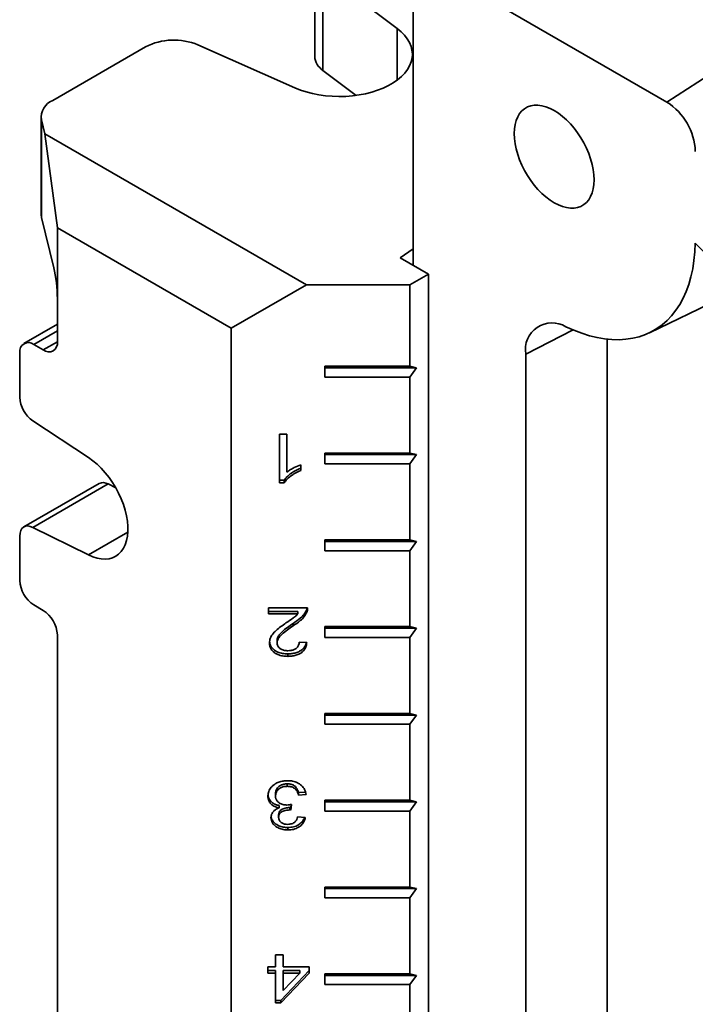
# Model space of a CAD drawing. Units: inches. Extents: x 0.2 to 8.4, y 0.1 to 10.9.
# Drawn here: x 6.3 to 6.6, y 8.6 to 9 of the extents above; entities that cross this region are included whole.
import ezdxf

# ---------------------------------------------------------------- set-up
doc = ezdxf.new("R2010")
doc.units = ezdxf.units.IN
doc.header["$MEASUREMENT"] = 0

msp = doc.modelspace()

# ---------------------------------------------------------------- linework, layer by layer
at = {"color": 7, "linetype": 'Continuous', "lineweight": 35}
for p, q in [((6.463753477525736, 9.063739928830566), (6.463753477525736, 9.017809508161992)), ((6.467623926170265, 9.057153750210169), (6.502579188482916, 9.030835711332546)), ((6.467623926170265, 9.057153750210169), (6.467623926170265, 9.011223329541595)), ((6.629420610608429, 8.996253876938107), (6.523354593430447, 9.05748448532481)), ((6.510001774247138, 9.049773561015364), (6.510001774247138, 8.919638613184164)), ((6.629420610608429, 8.996253876938107), (6.700131288727084, 9.042068460080715)), ((6.384127614204134, 9.022256403865876), (6.340507780834201, 8.997075210058194)), ((6.454383818688094, 9.003013116570576), (6.408794698520362, 9.023192359976397)), ((6.467623926170265, 9.011223329541595), (6.483254018041074, 8.999455334158313)), ((6.335016032981448, 8.989421384009855), (6.335016032981448, 8.943490963341283)), ((6.335204479975301, 8.987890618800188), (6.336824933015521, 8.981342345403277)), ((6.335204479975301, 8.987890618800188), (6.335204479975301, 8.941960198131614)), ((6.336824933015521, 8.981342345403277), (6.45983205015943, 8.910331848177032)), ((6.342717489525409, 8.937116921844638), (6.336824933015521, 8.981342345403277)), ((6.341060208007003, 8.918297119265503), (6.335204479975301, 8.941960198131614)), ((6.424476711100103, 8.889918327879887), (6.342717489525409, 8.937116921844638)), ((6.342717489525409, 8.937116921844638), (6.342717489525409, 8.90394495136178)), ((6.642752396624936, 8.929979214177548), (6.85966833515, 8.713586671118318)), ((6.50402622398359, 8.92308822492426), (6.510001774247138, 8.927292439232502)), ((6.517284476130838, 8.915434398875922), (6.50402622398359, 8.92308822492426)), ((6.517284476130838, 8.915434398875922), (6.508445641366006, 8.91033184817703)), ((6.517284476130838, 8.915434398875922), (6.517284476130838, 8.21651461398272)), ((6.45983205015943, 8.910331848177032), (6.424476711100103, 8.889918327879887)), ((6.45983205015943, 8.910331848177032), (6.508445641366006, 8.91033184817703)), ((6.508445641366006, 8.91033184817703), (6.508445641366006, 8.872056497619885)), ((6.621251235696166, 8.887816381674337), (6.664259898498628, 8.908523607655756)), ((6.342717489525409, 8.90394495136178), (6.342717489525409, 8.883531431064634)), ((6.342717489525409, 8.891802691911803), (6.326981827010138, 8.88271868730021)), ((6.424476711100103, 8.889918327879887), (6.424476711100103, 8.181376762845751)), ((6.601356484244304, 8.88477523554824), (6.601356484244304, 8.564689967099133)), ((6.325039819995745, 8.878426392239561), (6.325039819995745, 8.85749673389038)), ((6.336088363451784, 8.879703273977375), (6.331668946069368, 8.882254549326822)), ((6.563027810571858, 8.87777918372055), (6.563027810571858, 8.549613239659921)), ((6.468445641366005, 8.872056497619885), (6.508445641366006, 8.872056497619885)), ((6.468445641366005, 8.8669531175456), (6.468445641366005, 8.872056497619885)), ((6.511570641366005, 8.87130883168301), (6.468445641366005, 8.871308831683011)), ((6.511570641366005, 8.87130883168301), (6.508445641366006, 8.872056497619885)), ((6.508445641366006, 8.8669531175456), (6.511570641366005, 8.87130883168301)), ((6.508445641366006, 8.8669531175456), (6.468445641366005, 8.8669531175456)), ((6.508445641366006, 8.8669531175456), (6.508445641366006, 8.831229457025598)), ((6.331206950112745, 8.846300068124645), (6.357361729542528, 8.829091232238136)), ((6.447117736741128, 8.840109338354855), (6.450707480330871, 8.840109338354855)), ((6.447117736741128, 8.817246195622056), (6.447117736741128, 8.840109338354855)), ((6.450707480330871, 8.840109338354855), (6.450707480330871, 8.822293307659624)), ((6.468445641366005, 8.831229457025598), (6.508445641366006, 8.831229457025598)), ((6.468445641366005, 8.826126076951313), (6.468445641366005, 8.831229457025598)), ((6.511570641366005, 8.830481791088722), (6.468445641366005, 8.830481791088724)), ((6.511570641366005, 8.830481791088722), (6.508445641366006, 8.831229457025598)), ((6.508445641366006, 8.826126076951313), (6.511570641366005, 8.830481791088722)), ((6.457169018792411, 8.82566415562664), (6.457169018792411, 8.822961981305257)), ((6.508445641366006, 8.826126076951313), (6.468445641366005, 8.826126076951313)), ((6.508445641366006, 8.826126076951313), (6.508445641366006, 8.790402416431311)), ((6.449428634177026, 8.818400771046226), (6.447117736741129, 8.818400771046226)), ((6.449428634177026, 8.818400771046226), (6.449428634177026, 8.817246195622056)), ((6.362337166069465, 8.816887566884954), (6.326981827010138, 8.796477364089387)), ((6.366562289172073, 8.816671520719286), (6.331206950112745, 8.796261317923719)), ((6.370164581459895, 8.814882571932104), (6.366562289172073, 8.816671520719286)), ((6.449428634177026, 8.817246195622056), (6.447117736741128, 8.817246195622056)), ((6.357361729542528, 8.783272488255985), (6.331206950112745, 8.796261317923719)), ((6.325039819995745, 8.792185069028736), (6.325039819995745, 8.771255410679556)), ((6.468445641366005, 8.790402416431311), (6.508445641366006, 8.790402416431311)), ((6.468445641366005, 8.785299036357026), (6.468445641366005, 8.790402416431311)), ((6.511570641366005, 8.789654750494435), (6.508445641366006, 8.790402416431311)), ((6.511570641366005, 8.789654750494435), (6.468445641366005, 8.789654750494435)), ((6.508445641366006, 8.785299036357026), (6.511570641366005, 8.789654750494435)), ((6.508445641366006, 8.785299036357026), (6.468445641366005, 8.785299036357026)), ((6.508445641366006, 8.785299036357026), (6.508445641366006, 8.749575375837024)), ((6.331668946069368, 8.759773427543958), (6.336088363451784, 8.757222152194512)), ((6.442092095715487, 8.75845525716628), (6.460399788023179, 8.75845525716628)), ((6.442092095715487, 8.75552408502105), (6.442092095715487, 8.75845525716628)), ((6.460298358801887, 8.75845525716628), (6.460023986741128, 8.757576331914699)), ((6.455789211100102, 8.756678660445221), (6.442092095715487, 8.756678660445221)), ((6.455789211100102, 8.75552408502105), (6.442092095715487, 8.75552408502105)), ((6.455789211100102, 8.756678660445221), (6.455789211100102, 8.75552408502105)), ((6.460023986741128, 8.757576331914699), (6.460023986741128, 8.756421756490527)), ((6.453568057253949, 8.751059053848037), (6.453568057253949, 8.749904478423867)), ((6.468445641366005, 8.749575375837024), (6.508445641366006, 8.749575375837024)), ((6.468445641366005, 8.744471995762739), (6.468445641366005, 8.749575375837024)), ((6.511570641366005, 8.748827709900146), (6.468445641366005, 8.748827709900148)), ((6.511570641366005, 8.748827709900146), (6.508445641366006, 8.749575375837024)), ((6.508445641366006, 8.744471995762737), (6.511570641366005, 8.748827709900146)), ((6.342717489525409, 8.745740169058914), (6.342717489525409, 8.18706850912013)), ((6.508445641366006, 8.744471995762737), (6.468445641366005, 8.744471995762739)), ((6.508445641366006, 8.744471995762737), (6.508445641366006, 8.708748335242737)), ((6.446040813664205, 8.743085349621714), (6.446040813664205, 8.741930774197543)), ((6.456451070074461, 8.742333810367512), (6.460040813664205, 8.742040693152989)), ((6.451066454689847, 8.736746689857652), (6.451066454689847, 8.73559211443348)), ((6.468445641366005, 8.708748335242737), (6.508445641366006, 8.708748335242737)), ((6.468445641366005, 8.70364495516845), (6.468445641366005, 8.708748335242737)), ((6.511570641366005, 8.708000669305859), (6.468445641366005, 8.708000669305859)), ((6.511570641366005, 8.708000669305859), (6.508445641366006, 8.708748335242737)), ((6.508445641366006, 8.70364495516845), (6.511570641366005, 8.708000669305859)), ((6.508445641366006, 8.70364495516845), (6.468445641366005, 8.70364495516845)), ((6.508445641366006, 8.70364495516845), (6.508445641366006, 8.667921294648448)), ((6.450842095715487, 8.675610813685692), (6.450842095715487, 8.674456238261522)), ((6.445322864946257, 8.671053756991155), (6.445322864946257, 8.669899181566983)), ((6.459349588200736, 8.671773160238232), (6.456092095715487, 8.671507172682368)), ((6.456092095715487, 8.671507172682368), (6.456092095715487, 8.670352597258198)), ((6.459681839305231, 8.670645714472721), (6.456092095715487, 8.670352597258198)), ((6.446988730330872, 8.665438730350445), (6.446988730330872, 8.664284154926275)), ((6.452894980330872, 8.665955839040352), (6.45252478802318, 8.663317784109644)), ((6.452728441692693, 8.665923631091465), (6.45252478802318, 8.664472359533814)), ((6.468445641366005, 8.667921294648448), (6.508445641366006, 8.667921294648448)), ((6.468445641366005, 8.662817914574163), (6.468445641366005, 8.667921294648448)), ((6.511570641366005, 8.667173628711572), (6.468445641366005, 8.667173628711572)), ((6.511570641366005, 8.667173628711572), (6.508445641366006, 8.667921294648448)), ((6.508445641366006, 8.662817914574163), (6.511570641366005, 8.667173628711572)), ((6.446758762382154, 8.661000752524307), (6.446758762382154, 8.659846177100135)), ((6.452008762382154, 8.664504419229154), (6.452008762382154, 8.663349843804983)), ((6.45252478802318, 8.664472359533814), (6.45252478802318, 8.663317784109644)), ((6.508445641366006, 8.662817914574163), (6.468445641366005, 8.662817914574163)), ((6.508445641366006, 8.662817914574163), (6.508445641366006, 8.62709425405416)), ((6.455733121356514, 8.66009349474989), (6.459322864946257, 8.659800377535367)), ((6.451133762382154, 8.655092608669076), (6.451133762382154, 8.653938033244906)), ((6.468445641366005, 8.62709425405416), (6.508445641366006, 8.62709425405416)), ((6.468445641366005, 8.621990873979875), (6.468445641366005, 8.62709425405416)), ((6.511570641366005, 8.626346588117286), (6.468445641366005, 8.626346588117286)), ((6.511570641366005, 8.626346588117286), (6.508445641366006, 8.62709425405416)), ((6.508445641366006, 8.621990873979874), (6.511570641366005, 8.626346588117286)), ((6.508445641366006, 8.621990873979874), (6.468445641366005, 8.621990873979875)), ((6.508445641366006, 8.621990873979874), (6.508445641366006, 8.586267213459873)), ((6.445322864946257, 8.589577867713192), (6.445322864946257, 8.595147094789132)), ((6.445322864946257, 8.595147094789132), (6.448912608536, 8.595147094789132)), ((6.448912608536, 8.595147094789132), (6.448912608536, 8.589577867713192)), ((6.441733121356513, 8.589577867713192), (6.445322864946257, 8.589577867713192)), ((6.441733121356513, 8.586646695567962), (6.441733121356513, 8.589577867713192)), ((6.445322864946257, 8.587801270992133), (6.441733121356513, 8.587801270992133)), ((6.445322864946257, 8.586646695567962), (6.441733121356513, 8.586646695567962)), ((6.445322864946257, 8.587801270992133), (6.445322864946257, 8.586646695567962)), ((6.445322864946257, 8.572577069270853), (6.445322864946257, 8.586646695567962)), ((6.461117736741128, 8.587801270992133), (6.447835685459077, 8.573731644695025)), ((6.461117736741128, 8.586646695567962), (6.447835685459077, 8.572577069270853)), ((6.448912608536, 8.589577867713192), (6.461117736741128, 8.589577867713192)), ((6.456686646997539, 8.587801270992133), (6.448912608536, 8.587801270992133)), ((6.448912608536, 8.587801270992133), (6.448912608536, 8.586646695567962)), ((6.456686646997539, 8.586646695567962), (6.448912608536, 8.586646695567962)), ((6.448912608536, 8.586646695567962), (6.448912608536, 8.578411933822453)), ((6.448912608536, 8.578411933822453), (6.456686646997539, 8.586646695567962)), ((6.456686646997539, 8.587801270992133), (6.456686646997539, 8.586646695567962)), ((6.461117736741128, 8.589577867713192), (6.461117736741128, 8.586646695567962)), ((6.468445641366005, 8.586267213459873), (6.508445641366006, 8.586267213459873)), ((6.468445641366005, 8.581163833385586), (6.468445641366005, 8.586267213459873)), ((6.511570641366005, 8.585519547522999), (6.468445641366005, 8.585519547522999)), ((6.511570641366005, 8.585519547522999), (6.508445641366006, 8.586267213459873)), ((6.508445641366006, 8.581163833385586), (6.511570641366005, 8.585519547522999)), ((6.508445641366006, 8.581163833385586), (6.468445641366005, 8.581163833385586)), ((6.508445641366006, 8.581163833385586), (6.508445641366006, 8.545440172865586)), ((6.447835685459077, 8.573731644695025), (6.445322864946257, 8.573731644695025)), ((6.447835685459077, 8.572577069270853), (6.445322864946257, 8.572577069270853)), ((6.447835685459077, 8.573731644695025), (6.447835685459077, 8.572577069270853))]:
    msp.add_line(p, q, dxfattribs=at)
at = {"color": 8, "linetype": 'Continuous', "lineweight": 35}
for p, q in [((6.502579188482916, 9.006686389724422), (6.502579188482916, 9.030835711332546)), ((6.342717489525409, 8.888632737700437), (6.331668946069368, 8.882254549326822)), ((6.563027810571858, 8.87777918372055), (6.585251644289738, 8.889129807306377)), ((6.336088363451784, 8.879703273977375), (6.342717489437853, 8.883530186950999)), ((6.375814539565225, 8.793925068735538), (6.357361729542528, 8.783272488255985))]:
    msp.add_line(p, q, dxfattribs=at)
at = {"color": 7, "linetype": 'Continuous', "lineweight": 35, "flags": 128}
for points in [[(6.502579188482916, 9.030835711332546), (6.504401383400654, 9.029323219045157), (6.505972748171751, 9.027719689460927), (6.507279738910697, 9.026038943699879), (6.508311090420986, 9.024295468422636), (6.509057913291942, 9.022504290967202), (6.509513770518202, 9.020680849825533), (6.509674732981463, 9.01884086157631), (6.509539413316287, 9.017000185420804), (6.509108977868063, 9.01517468648949), (6.508387136640054, 9.013380099097512), (6.50738011131619, 9.011631891127708), (6.506096581635222, 9.00994513071004), (6.504547610578427, 9.008334356346577), (6.502746549015721, 9.006813451601442), (6.500708920632023, 9.005395525435784), (6.498452288125725, 9.004092799219205), (6.495996101832525, 9.0029165013915), (6.493361532079357, 9.00187677068264), (6.490571286713413, 9.000982568725176), (6.487649415378971, 9.000241602812256), (6.484621102229038, 8.999660259467031), (6.481512448858443, 8.999243549396024), (6.478350249329338, 8.998995064300919), (6.475161759228181, 8.998916945921009), (6.471974460744766, 8.999009867573156), (6.468815825798111, 8.999273028348341), (6.465713079250877, 8.999704160014849), (6.462692964253201, 9.00029954656858), (6.459781511738516, 9.001054056261983), (6.457003816058079, 9.00196118583554), (6.454383818688094, 9.003013116570576)], [(6.576387602019438, 8.948935473827817), (6.578350725594444, 8.947920992140514), (6.580292340776754, 8.947155236186584), (6.582191174824119, 8.946646595748497), (6.584026423713359, 8.94640064359734), (6.585777980073596, 8.946420074436343), (6.587426653486807, 8.946704675377172), (6.588954380742073, 8.94725132827236), (6.590344423739886, 8.948054043878397), (6.591581552878276, 8.94910402747512), (6.592652213911518, 8.950389775222519), (6.593544676453282, 8.951897200199218), (6.594249162497201, 8.953609786741723), (6.594757953546753, 8.955508771393488), (6.595065475180728, 8.957573348481283), (6.595168358127752, 8.959780898066496), (6.595065475180728, 8.962107233773908), (6.594757953546753, 8.964526867782693), (6.594249162497201, 8.96701329007631), (6.593544676453282, 8.969539258891793), (6.592652213911518, 8.972077099186206), (6.591581552878276, 8.974599005850205), (6.590344423739886, 8.97707734834664), (6.588954380742073, 8.979484973436492), (6.587426653486807, 8.981795502675446), (6.585777980073596, 8.983983621421654), (6.584026423713359, 8.986025356188236), (6.582191174824119, 8.987898337301832), (6.580292340776754, 8.989582043989413), (6.578350725594444, 8.991058029208174), (6.576387602019438, 8.992310121755185), (6.574424478444432, 8.993324603442488), (6.572482863262122, 8.994090359396418), (6.570584029214758, 8.994598999834505), (6.568748780325516, 8.994844951985662), (6.566997223965281, 8.994825521146659), (6.565348550552068, 8.99454092020583), (6.563820823296804, 8.99399426731064), (6.562430780298991, 8.993191551704605), (6.5611936511606, 8.992141568107883), (6.560122990127358, 8.990855820360482), (6.559230527585594, 8.989348395383784), (6.558526041541676, 8.98763580884128), (6.558017250492123, 8.985736824189514), (6.557709728858147, 8.983672247101719), (6.557606845911124, 8.981464697516508), (6.557709728858147, 8.979138361809094), (6.558017250492123, 8.976718727800309), (6.558526041541676, 8.974232305506693), (6.559230527585594, 8.97170633669121), (6.560122990127359, 8.969168496396795), (6.5611936511606, 8.966646589732797), (6.562430780298992, 8.964168247236362), (6.563820823296804, 8.96176062214651), (6.56534855055207, 8.959450092907556), (6.566997223965281, 8.957261974161348), (6.568748780325517, 8.955220239394766), (6.570584029214758, 8.95334725828117), (6.572482863262122, 8.951663551593589), (6.574424478444432, 8.950187566374828), (6.576387602019438, 8.948935473827817)], [(6.335204479975301, 8.941960198131614), (6.335022362889099, 8.943209727946877), (6.335016032981448, 8.943490963341283)], [(6.581948847524183, 8.890619496298203), (6.585657278465274, 8.888960219954386), (6.58933641723737, 8.887557725634268), (6.592974637765356, 8.886416445218606), (6.596560443275727, 8.885539985152455), (6.600082502626385, 8.884931115048815), (6.603529686113041, 8.88459175893665), (6.606891100639068, 8.884522989180962), (6.610156124137671, 8.884725023094111), (6.613314439137613, 8.885197222249124), (6.616356065366417, 8.885938094497103), (6.619271391288013, 8.886945298682434), (6.622051204475186, 8.88821565204082), (6.624686720720834, 8.889745140256824), (6.627169611796059, 8.891528930149098), (6.629492031767362, 8.893561384943233), (6.631646641789779, 8.89583608208396), (6.633626633297633, 8.898345833530417), (6.635425749519591, 8.901082708470355), (6.637038305250056, 8.904038058381497), (6.638459204814409, 8.907202544360853), (6.639683958171344, 8.91056616663566), (6.640708695101384, 8.914118296162636), (6.641530177436778, 8.917847708215765), (6.642145809294106, 8.921742617856408), (6.642553645277269, 8.925790717173701), (6.642752396624936, 8.929979214177548)], [(6.357361729542528, 8.829091232238136), (6.359404390087608, 8.827623997210944), (6.361410340309775, 8.825935749339786), (6.363358102626178, 8.824044564588428), (6.365226822468212, 8.821970691753041), (6.366996491570074, 8.819736335659627), (6.368648162196003, 8.817365419418335), (6.3701641500125, 8.814883328280223), (6.371528223433374, 8.812316637838984), (6.372725777410307, 8.809692829487721), (6.373743989808195, 8.807039996177412), (6.374571958690943, 8.804386541627442), (6.375200819047802, 8.801760876208773), (6.375623837710489, 8.799191112755887), (6.375836485444792, 8.796704765564426), (6.375836485444792, 8.79432845579738), (6.375623837710489, 8.792087626453952), (6.375200819047802, 8.790006269952968), (6.374571958690943, 8.788106671247565), (6.373743989808195, 8.786409169221596), (6.372725777410307, 8.784931938922476), (6.371528223433374, 8.783690796962098), (6.3701641500125, 8.782699032169363), (6.368648162196003, 8.781967263307523), (6.366996491570074, 8.781503325379752), (6.365226822468212, 8.781312185740264), (6.363358102626178, 8.78139589090915), (6.361410340309775, 8.781753544660436), (6.359404390087608, 8.782381317617904), (6.357361729542528, 8.783272488255985)], [(6.331206950112745, 8.796261317923719), (6.32998152112712, 8.796735200643246), (6.328815324513452, 8.796915030447279), (6.327749296369028, 8.796794494909363), (6.326820856654869, 8.796377825095217), (6.326062595671804, 8.795679647042887), (6.325501130068347, 8.79472446835627), (6.325156168537099, 8.793545817933653), (6.325039819995745, 8.792185069028736)]]:
    msp.add_lwpolyline(points, dxfattribs=at)
at = {"color": 7, "linetype": 'Continuous', "lineweight": 35}
for centre, radius, start, end in [((6.397459253722078, 8.99641956756713), 0.02907360868837244, 67.05248296593061, 117.2934398020822), ((6.472185160159079, 9.01833414225615), 0.008447988693303158, 183.5604538893334, 237.3218396997183), ((6.34380283039697, 8.989049213539252), 0.0086760573847339, 112.3204592830148, 187.6741638929927), ((6.613782811183235, 8.97180688172672), 0.02902061932020534, 2.605478485652068, 57.39452165997218), ((6.575417683547855, 8.879882745346855), 0.0125671764480722, 58.68785707649499, 189.6358342734195), ((6.329081142190369, 8.879081959710506), 0.004094148725891668, 50.79671476429188, 189.2140369904791), ((6.338676167330784, 8.882875863593691), 0.00409414872589226, 230.7967147642831, 9.214036990451818), ((6.339562821606613, 8.858199249417181), 0.01453998293859661, 182.7693878376498, 234.9226103314545), ((6.364250930022596, 8.812891743608223), 0.004430473578206817, 58.55393337365282, 115.5916753887542), ((6.339432470946065, 8.771910356169498), 0.01440754507098708, 182.6054784856489, 237.3945216599713), ((6.328324838575092, 8.745085223568973), 0.01440754507098442, 2.605478485648606, 57.39452165998533)]:
    msp.add_arc(centre, radius, start, end, dxfattribs=at)
msp.add_ellipse((6.341060208007003, 8.910642049154074), major_axis=(-0.001107596780572706, 0.01017021098644477), ratio=0.1212173782477193, start_param=3.980438994399754, end_param=5.551235321194266, dxfattribs=at)
for points, knots in [([(6.457169018792411, 8.824116556729427), (6.456294615874551, 8.823734570613704), (6.454545935111215, 8.822970653020588), (6.4524085430099, 8.821536273248208), (6.45061249910233, 8.820047979638716), (6.449823116014024, 8.818949646055188), (6.449428634177026, 8.818400771046226)], [0, 0, 0, 0, 0.280083987433333, 0.5601279123618728, 0.7801808124002516, 1, 1, 1, 1]), ([(6.457169018792411, 8.822961981305257), (6.456294615874551, 8.822579995189534), (6.454545935111215, 8.821816077596418), (6.4524085430099, 8.820381697824038), (6.450612499102329, 8.818893404214544), (6.449823116014024, 8.817795070631018), (6.449428634177026, 8.817246195622056)], [0, 0, 0, 0, 0.2800839874333299, 0.5601279123618668, 0.7801808124002555, 1, 1, 1, 1]), ([(6.450707480330871, 8.822293307659624), (6.451243155446132, 8.822686069910862), (6.452314812247601, 8.823471819194163), (6.454475989725034, 8.824620152459705), (6.456147742609024, 8.82526823878241), (6.457169018792411, 8.82566415562664)], [0, 0, 0, 0, 0.2799933388820884, 0.5601469200855674, 1, 1, 1, 1]), ([(6.460399788023179, 8.75845525716628), (6.460389339045649, 8.758067802815567), (6.460370679024527, 8.757375878046133), (6.460129926177558, 8.756713309272998), (6.460023986741128, 8.756421756490527)], [0, 0, 0, 0, 0.559966007619422, 1, 1, 1, 1]), ([(6.450219499561642, 8.751283045323419), (6.451318219898395, 8.7520231849184), (6.452848588861107, 8.753054099361632), (6.454764980649918, 8.754432676314716), (6.455447857715672, 8.755160342607772), (6.455789211100102, 8.75552408502105)], [0, 0, 0, 0, 0.5600565906324984, 0.780083152185696, 1, 1, 1, 1]), ([(6.460023986741128, 8.757576331914699), (6.459642720520683, 8.7568443174231), (6.458879879486129, 8.75537969595355), (6.456675805766197, 8.753152595748512), (6.454746994427371, 8.751853247574093), (6.453568057253949, 8.751059053848037)], [0, 0, 0, 0, 0.2797780422209634, 0.5597825344297205, 0.9999999999999999, 0.9999999999999999, 0.9999999999999999, 0.9999999999999999]), ([(6.460023986741128, 8.756421756490527), (6.459642720520683, 8.75568974199893), (6.458879879486129, 8.754225120529378), (6.456675805766197, 8.75199802032434), (6.454746994427371, 8.750698672149921), (6.453568057253949, 8.749904478423867)], [0, 0, 0, 0, 0.2797780422209629, 0.5597825344297189, 1, 1, 1, 1]), ([(6.442451070074462, 8.74190329445868), (6.442529543548133, 8.742632955510224), (6.442686554543172, 8.744092873140774), (6.443925325699086, 8.746073249620272), (6.445661416348035, 8.747905421141908), (6.447830780662538, 8.749601515792003), (6.449423181488708, 8.750722480262148), (6.450219499561642, 8.751283045323419)], [0, 0, 0, 0, 0.1862896649214068, 0.3727313738785626, 0.559490225176639, 0.7797125640541988, 1, 1, 1, 1]), ([(6.453568057253949, 8.751059053848037), (6.452669017792176, 8.750431202091523), (6.450871177566415, 8.7491756652751), (6.448711167819694, 8.747481268659016), (6.447182799364487, 8.745949394249125), (6.446260050631885, 8.744600925940551), (6.446113827634989, 8.743590092258113), (6.446040813664205, 8.743085349621714)], [0, 0, 0, 0, 0.2803375687374078, 0.5606007069743805, 0.7073264506341638, 0.8538584324225758, 1, 1, 1, 1]), ([(6.453568057253949, 8.749904478423867), (6.452669017792176, 8.749276626667353), (6.450871177566416, 8.748021089850928), (6.448711167819694, 8.746326693234845), (6.447182799364486, 8.744794818824953), (6.446260050631886, 8.743446350516379), (6.446113827634989, 8.742435516833943), (6.446040813664205, 8.741930774197543)], [0, 0, 0, 0, 0.2803375687374098, 0.5606007069743778, 0.7073264506341667, 0.8538584324225743, 1, 1, 1, 1]), ([(6.451066454689847, 8.73559211443348), (6.450257262200719, 8.735625086915352), (6.448640093553809, 8.735690982316767), (6.446316361157929, 8.736357322988441), (6.44450854497331, 8.73749795612299), (6.443269061083006, 8.73887378114971), (6.442565762354524, 8.74034554719166), (6.442489310310212, 8.741383916670577), (6.442451070074462, 8.74190329445868)], [0, 0, 0, 0, 0.1868644918377902, 0.3734480997799956, 0.5598548228399463, 0.7065709447735142, 0.8532309194721258, 1, 1, 1, 1]), ([(6.451066454689847, 8.736746689857652), (6.450257195284234, 8.73677965258617), (6.448639892904938, 8.736845528495541), (6.446317162029701, 8.737512015142963), (6.444505814431259, 8.738652133559444), (6.443276870501798, 8.740029494828741), (6.442642622822202, 8.741285465846424), (6.442569295696579, 8.74209843129685), (6.442542668525887, 8.742393642238655)], [0, 0, 0, 0, 0.1994598113478767, 0.3986198062443995, 0.5975909935997132, 0.754196294664426, 0.9107416639744033, 1, 1, 1, 1]), ([(6.446040813664205, 8.741930774197543), (6.44607766276265, 8.741541018006158), (6.446151335802729, 8.740761771709202), (6.446878891512084, 8.739726586414841), (6.447974512374556, 8.73886734882441), (6.449463160655079, 8.738313729479858), (6.450583988374113, 8.738258041884334), (6.451144980330873, 8.738230169364188)], [0, 0, 0, 0, 0.1866703114790735, 0.3732131834895071, 0.5598937969287106, 0.7797199017745226, 1, 1, 1, 1]), ([(6.459764770957547, 8.742063233166569), (6.459706013374105, 8.741773317890363), (6.459511670298188, 8.740814411427015), (6.458548983436014, 8.739318033931621), (6.456876634383438, 8.737972778108956), (6.454944321500456, 8.737191098178222), (6.453027439131855, 8.736808071575966), (6.451720263664898, 8.736767155047215), (6.451066454689847, 8.736746689857652)], [0, 0, 0, 0, 0.09037390147793124, 0.2989153223624371, 0.5072295354535297, 0.67137523502562, 0.8356319972371774, 1, 1, 1, 1]), ([(6.460040813664205, 8.742040693152989), (6.459920928533443, 8.74136704994455), (6.45968139987457, 8.740021121110427), (6.458563898634472, 8.738160376252115), (6.456873571880505, 8.736818835557086), (6.454945055393388, 8.73603637109362), (6.45302725546191, 8.735653534107554), (6.451720202427768, 8.735612592277818), (6.451066454689847, 8.73559211443348)], [0, 0, 0, 0, 0.1868091027317406, 0.3732417319650054, 0.5594712411364208, 0.7062148195524757, 0.853057686156909, 0.9999999999999999, 0.9999999999999999, 0.9999999999999999, 0.9999999999999999]), ([(6.451144980330873, 8.738230169364188), (6.451659642954287, 8.73825080811163), (6.452688130320678, 8.738292052006246), (6.454155122623205, 8.738739479686906), (6.455452258387498, 8.739575720425865), (6.456317575927327, 8.74084886468696), (6.45640652650979, 8.741838322172907), (6.456451070074461, 8.742333810367512)], [0, 0, 0, 0, 0.1871151461520705, 0.3739256653239989, 0.560552517047974, 0.7799389634782079, 1, 1, 1, 1]), ([(6.441733121356513, 8.669922081349368), (6.441801165310941, 8.670646721222687), (6.441937210654545, 8.672095547667045), (6.443180875077851, 8.674065384259011), (6.444907879739064, 8.67552916897684), (6.446870701024512, 8.676494474773252), (6.448881761284984, 8.677016075756859), (6.450274516142342, 8.677068215508745), (6.450971102125744, 8.677094293192228)], [0, 0, 0, 0, 0.1865236158645445, 0.3729305509015288, 0.5595609453199579, 0.7063021780560285, 0.8531071099548432, 0.9999999999999999, 0.9999999999999999, 0.9999999999999999, 0.9999999999999999]), ([(6.450842095715487, 8.675610813685692), (6.450293036163516, 8.675584538995707), (6.449195946713119, 8.675532038888766), (6.447662291526468, 8.674970374429822), (6.446385290140022, 8.673988651157785), (6.445467695232781, 8.672640370660577), (6.445371167610573, 8.671582911971889), (6.445322864946257, 8.671053756991155)], [0, 0, 0, 0, 0.1869497422307617, 0.3735488968714623, 0.5602031235252627, 0.7799245396650581, 1, 1, 1, 1]), ([(6.450842095715487, 8.674456238261522), (6.450293036163516, 8.674429963571535), (6.449195946713119, 8.674377463464594), (6.447662291526468, 8.67381579900565), (6.446385290140022, 8.672834075733615), (6.445467695232781, 8.671485795236405), (6.445371167610573, 8.670428336547717), (6.445322864946257, 8.669899181566983)], [0, 0, 0, 0, 0.1869497422307649, 0.3735488968714685, 0.5602031235252645, 0.7799245396650586, 1, 1, 1, 1]), ([(6.456092095715487, 8.671507172682368), (6.455975046324892, 8.671903804757992), (6.455741076389622, 8.672696632303593), (6.455136520943498, 8.673823492243528), (6.454139823593445, 8.674851763070832), (6.452610388351046, 8.675521310880828), (6.451432267368049, 8.675580941922846), (6.450842095715487, 8.675610813685692)], [0, 0, 0, 0, 0.1871986900024669, 0.3741913149644949, 0.560726943914364, 0.7799491655120221, 1, 1, 1, 1]), ([(6.456092095715487, 8.670352597258198), (6.455975046324892, 8.67074922933382), (6.455741076389621, 8.671542056879423), (6.455136520943498, 8.672668916819358), (6.454139823593445, 8.67369718764666), (6.452610388351046, 8.674366735456658), (6.451432267368049, 8.674426366498674), (6.450842095715487, 8.674456238261522)], [0, 0, 0, 0, 0.1871986900024736, 0.3741913149644991, 0.5607269439143698, 0.7799491655120299, 1, 1, 1, 1]), ([(6.450971102125744, 8.677094293192228), (6.451780972130309, 8.677055749291165), (6.45339986997271, 8.676978701570027), (6.45568490935541, 8.676208655179648), (6.457674660136044, 8.674859583479249), (6.459204192209945, 8.67296033145972), (6.459522546469226, 8.671417627267259), (6.459681839305231, 8.670645714472721)], [0, 0, 0, 0, 0.1868767731492445, 0.3735592170852525, 0.5602795497712715, 0.77997995778418, 0.9999999999999999, 0.9999999999999999, 0.9999999999999999, 0.9999999999999999]), ([(6.446988730330872, 8.664284154926275), (6.446422488194862, 8.664419196797862), (6.445290687540957, 8.66468911750642), (6.443819142281967, 8.665523166541037), (6.442615779199334, 8.666703523104264), (6.441848769845524, 8.668223378327616), (6.441771695149957, 8.669355490120685), (6.441733121356513, 8.669922081349368)], [0, 0, 0, 0, 0.1868530760929493, 0.3734805664520018, 0.5600608742312743, 0.7798224068139494, 1, 1, 1, 1]), ([(6.446988730330872, 8.665438730350445), (6.446422627951511, 8.665573791867933), (6.445291106642181, 8.665843751844575), (6.443817468414351, 8.666677506665943), (6.442622525878257, 8.66785904692398), (6.441927445877512, 8.669168499404739), (6.441851308518647, 8.670080228950798), (6.441822295818655, 8.670427650192991)], [0, 0, 0, 0, 0.2041841273810745, 0.4081217454341376, 0.6120078046149582, 0.8521527232889224, 1, 1, 1, 1]), ([(6.445322864946257, 8.669899181566983), (6.445355300779859, 8.66947703662983), (6.445420121775994, 8.668633406227864), (6.446086600063795, 8.667464607122357), (6.447189210274508, 8.66646379643776), (6.448745885461641, 8.665755927593915), (6.449963610672713, 8.665681593137164), (6.450572864946257, 8.665644401999922)], [0, 0, 0, 0, 0.1869310397679731, 0.3735700569645001, 0.5603374476913091, 0.7800273111903339, 1, 1, 1, 1]), ([(6.450572864946257, 8.665644401999922), (6.451012827599828, 8.665670763313178), (6.451798807907299, 8.665717857021999), (6.452559913463955, 8.66588309511106), (6.452894980330872, 8.665955839040352)], [0, 0, 0, 0, 0.5597629474815216, 1, 1, 1, 1]), ([(6.44316901879241, 8.65974999801412), (6.443231199925539, 8.660295756297211), (6.443355564575311, 8.661387293783282), (6.444324516759363, 8.662729726374476), (6.445584817304497, 8.663697044489526), (6.446520670488825, 8.66408841429767), (6.446988730330872, 8.664284154926275)], [0, 0, 0, 0, 0.2796777953603712, 0.5593663112705441, 0.7796204167476894, 1, 1, 1, 1]), ([(6.452008762382154, 8.664504419229154), (6.451299047495803, 8.664452594463475), (6.449880462707869, 8.664349006634556), (6.448059449139361, 8.663613221856139), (6.446890334051658, 8.662381277735284), (6.44680269352031, 8.66146170315296), (6.446758762382154, 8.661000752524307)], [0, 0, 0, 0, 0.2806596529712065, 0.5609851532623974, 0.7799371867362563, 0.9999999999999999, 0.9999999999999999, 0.9999999999999999, 0.9999999999999999]), ([(6.452008762382154, 8.663349843804983), (6.451299047495803, 8.663298019039305), (6.449880462707869, 8.663194431210385), (6.448059449139361, 8.662458646431968), (6.446890334051658, 8.661226702311112), (6.44680269352031, 8.660307127728789), (6.446758762382154, 8.659846177100135)], [0, 0, 0, 0, 0.2806596529712021, 0.5609851532623982, 0.7799371867362576, 0.9999999999999999, 0.9999999999999999, 0.9999999999999999, 0.9999999999999999]), ([(6.45252478802318, 8.664472359533814), (6.45242869616621, 8.664480944214441), (6.452257104525915, 8.664496273915377), (6.452084644328075, 8.664501930395604), (6.452008762382154, 8.664504419229154)], [0, 0, 0, 0, 0.5600031377096039, 1, 1, 1, 1]), ([(6.45252478802318, 8.663317784109644), (6.45242869616621, 8.663326368790269), (6.452257104525915, 8.663341698491207), (6.452084644328075, 8.663347354971432), (6.452008762382154, 8.663349843804983)], [0, 0, 0, 0, 0.5600031377096039, 1, 1, 1, 1]), ([(6.451133762382154, 8.653938033244906), (6.450392208482242, 8.653977168253455), (6.448909564812626, 8.654055413776398), (6.446816001252962, 8.654726014959111), (6.445121416730758, 8.65572648325507), (6.443995560797402, 8.656994492166232), (6.443295326063658, 8.658322029722486), (6.443211115220597, 8.659274076366474), (6.44316901879241, 8.65974999801412)], [0, 0, 0, 0, 0.1867412042016656, 0.3733655291936057, 0.5598709835861055, 0.7065569711434452, 0.853309823982078, 1, 1, 1, 1]), ([(6.451133762382154, 8.655092608669076), (6.450392136702344, 8.655131731118693), (6.44890934951786, 8.655209951531626), (6.446816861574852, 8.65588074090908), (6.445118483359433, 8.656880545443371), (6.444003946280336, 8.658150534752298), (6.443378022514909, 8.659267243259348), (6.443299290386366, 8.659996417652723), (6.443271795203199, 8.660251063168817)], [0, 0, 0, 0, 0.200352872989018, 0.4005803473786047, 0.6006802866255765, 0.7580582962618803, 0.9155080450265021, 1, 1, 1, 1]), ([(6.446758762382154, 8.659846177100135), (6.446828255771193, 8.659343491046416), (6.446967175130753, 8.658338606616264), (6.448148948523252, 8.657244332831201), (6.449573317601118, 8.656652911398666), (6.450538579283761, 8.656601709099014), (6.451021582894974, 8.656576088175614)], [0, 0, 0, 0, 0.2795093793004546, 0.558747594571812, 0.7792033920848852, 1, 1, 1, 1]), ([(6.451021582894974, 8.656576088175614), (6.451682148604588, 8.656624834296736), (6.4530012226089, 8.656722174713058), (6.4545517290314, 8.657642729859148), (6.45540567409294, 8.65885501361494), (6.455623891311491, 8.659680361506226), (6.455733121356514, 8.66009349474989)], [0, 0, 0, 0, 0.2800014393778898, 0.5591307790850851, 0.779320050137264, 1, 1, 1, 1]), ([(6.458941231254097, 8.65983153948385), (6.458876335166576, 8.659619748492872), (6.458631072760151, 8.658819324767952), (6.457725104045271, 8.657559359338812), (6.456058134368853, 8.656179785364708), (6.453767093701859, 8.655239117295244), (6.452012041088473, 8.655141472784917), (6.451133762382153, 8.655092608669076)], [0, 0, 0, 0, 0.07634670485310022, 0.2885378344080169, 0.5005784543022909, 0.7500751226957018, 1, 1, 1, 1]), ([(6.459322864946257, 8.659800377535367), (6.459157156457892, 8.659207045548687), (6.458825940541505, 8.658021101487346), (6.457738794367337, 8.656401117526855), (6.456053758453677, 8.65502638184883), (6.453768263001744, 8.654084228722354), (6.45201243107783, 8.653986792918191), (6.451133762382154, 8.653938033244906)], [0, 0, 0, 0, 0.18699805560693, 0.373769219438131, 0.5604079042889665, 0.7800154968664085, 1, 1, 1, 1])]:
    msp.add_open_spline(points, degree=3, knots=knots, dxfattribs=at)

doc.saveas('drawing.dxf')
